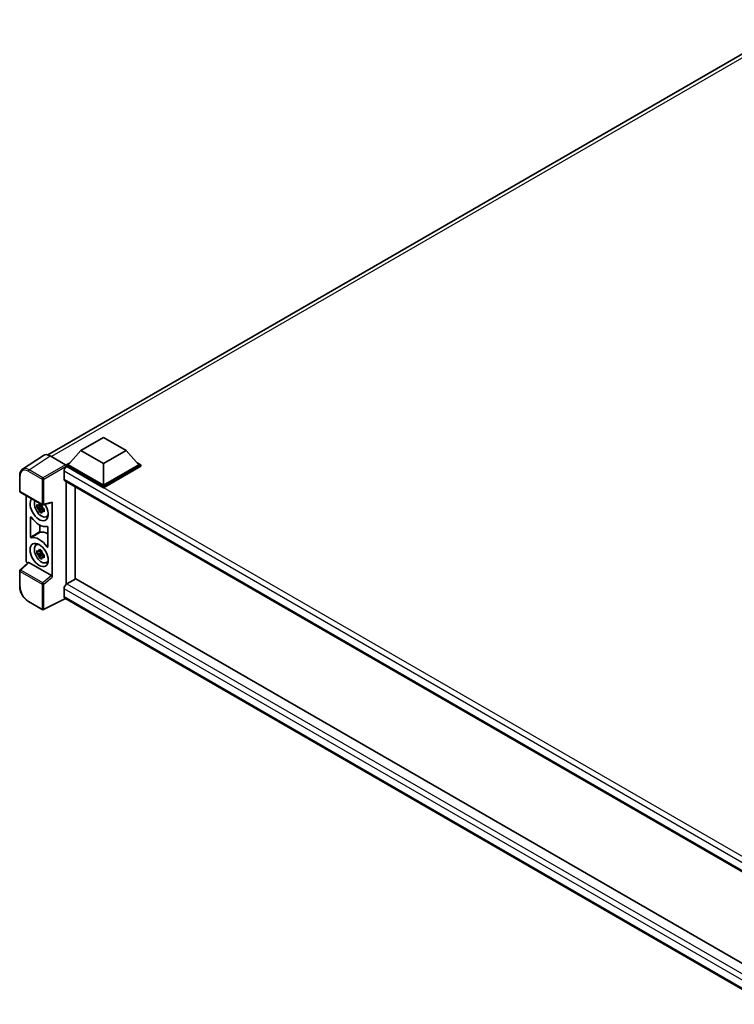
# Model space of a CAD drawing. Units: millimetres. Extents: x 2 to 12389, y 7 to 1693.
# Drawn here: x 1100 to 1286, y 235 to 492 of the extents above; entities that cross this region are included whole.
import ezdxf

# ---------------------------------------------------------------- set-up
doc = ezdxf.new("R2010")
doc.units = ezdxf.units.MM
doc.layers.add('Visible (ISO)', color=7, linetype='Continuous', lineweight=35)
doc.layers.add('Visible Narrow (ISO)', color=7, linetype='Continuous', lineweight=25)

msp = doc.modelspace()

# ---------------------------------------------------------------- linework, layer by layer
at = {"layer": 'Visible (ISO)'}
for p, q in [((1107.1672, 378.4072), (1303.7066, 491.8792)), ((1115.8315, 379.5643), (1121.724, 382.9664)), ((1121.724, 382.9664), (1127.6166, 379.5643)), ((1106.0461, 378.2799), (1100.5756, 374.6644)), ((1107.769, 378.1499), (1111.7776, 375.8356)), ((1115.8315, 379.5643), (1112.4845, 375.8085)), ((1121.724, 376.1623), (1115.8315, 379.5643)), ((1127.6166, 379.5643), (1121.724, 376.1623)), ((1127.6166, 379.5643), (1130.9636, 375.8085)), ((1112.0131, 375.8085), (1112.9841, 376.369)), ((1112.0131, 375.4274), (1112.0131, 375.8085)), ((1121.724, 370.2018), (1112.0131, 375.8085)), ((1112.0131, 375.4276), (1112.0131, 375.2799)), ((1112.131, 375.3594), (1112.0131, 375.4274)), ((1121.724, 369.8208), (1112.0131, 375.4274)), ((1121.724, 370.474), (1112.4845, 375.8085)), ((1121.724, 376.1623), (1121.724, 370.474)), ((1130.9636, 375.8085), (1121.724, 370.474)), ((1131.435, 375.8085), (1121.724, 370.2018)), ((1131.435, 375.4274), (1121.724, 369.8208)), ((1130.464, 376.369), (1131.435, 375.8085)), ((1131.435, 375.4274), (1131.435, 375.8085)), ((1099.8566, 369.0094), (1099.8566, 373.0453)), ((1111.4239, 374.1346), (1111.4239, 372.0934)), ((1111.631, 371.6356), (1297.2479, 264.4697)), ((1112.0131, 371.415), (1112.0131, 344.6613)), ((1114.2878, 345.986), (1114.2878, 370.1017)), ((1121.724, 369.8208), (1121.724, 370.2018)), ((1100.0233, 368.7207), (1105.7562, 365.4109)), ((1101.53, 350.8674), (1101.53, 367.8509)), ((1105.6365, 364.9092), (1104.3708, 364.6432)), ((1105.5888, 365.4222), (1105.2523, 365.228)), ((1105.2523, 364.4478), (1105.7898, 364.7581)), ((1105.6365, 365.2511), (1105.6365, 365.3962)), ((1105.6365, 364.9092), (1105.6365, 364.9822)), ((1105.7292, 364.8556), (1105.6365, 364.9092)), ((1105.844, 364.5498), (1105.844, 364.6569)), ((1106.0045, 365.3763), (1108.2542, 365.9445)), ((1108.3541, 346.5067), (1108.3541, 366.1154)), ((1102.7085, 356.9689), (1102.7085, 362.1722)), ((1104.9808, 363.5866), (1105.844, 364.5498)), ((1105.844, 364.5498), (1105.9073, 364.5133)), ((1106.2645, 364.2519), (1105.928, 364.0577)), ((1106.1402, 364.3788), (1106.2658, 364.3063)), ((1106.8036, 362.2691), (1107.2662, 362.4739)), ((1105.1066, 360.0955), (1105.1066, 358.3982)), ((1107.1756, 359.5931), (1107.1756, 354.3898)), ((1104.1412, 354.9052), (1104.5498, 355.2035)), ((1105.6365, 352.9339), (1104.3708, 352.6679)), ((1104.9808, 351.6114), (1105.844, 352.5745)), ((1105.5888, 353.447), (1105.2523, 353.2527)), ((1105.2523, 352.4725), (1105.7898, 352.7828)), ((1105.6365, 353.2759), (1105.6365, 353.421)), ((1105.6365, 352.9339), (1105.6365, 353.007)), ((1105.7292, 352.8804), (1105.6365, 352.9339)), ((1105.844, 352.5745), (1105.844, 352.6816)), ((1105.844, 352.5745), (1105.9073, 352.538)), ((1106.2645, 352.2767), (1105.928, 352.0824)), ((1106.1402, 352.4035), (1106.2658, 352.331)), ((1102.0519, 350.3186), (1099.9635, 348.3854)), ((1108.1203, 346.9202), (1102.2352, 350.318)), ((1106.8036, 350.2938), (1107.2662, 350.4986)), ((1099.8566, 344.1049), (1099.8566, 348.1408)), ((1114.488, 346.1016), (1112.131, 344.7408)), ((1114.488, 346.1016), (1297.1628, 240.6342)), ((1111.4239, 343.516), (1111.4239, 341.4748)), ((1105.7562, 338.0584), (1102.1433, 340.1443)), ((1111.809, 340.9142), (1106.0718, 338.0489)), ((1295.0181, 235.1384), (1111.631, 341.017))]:
    msp.add_line(p, q, dxfattribs=at)
for centre, start, end in [((1100.19, 369.0094), 180, 240), ((1105.9229, 365.6995), 240, 284.173003), ((1100.19, 348.1408), 132.789481, 180), ((1105.9229, 338.3471), 240, 296.538708)]:
    msp.add_arc(centre, 0.3333, start, end, dxfattribs=at)
for centre, major_axis, ratio, start_param, end_param in [((1107.7719, 375.4249), (-1.6687, 2.8903), 0.5766475, 5.49839614, 6.31804945), ((1112.131, 374.5429), (-0.5, -0.866), 0.57735027, 3.92699082, 5.49778714), ((1111.7773, 375.5634), (-0.1667, 0.2887), 0.5780539, 3.9275998, 5.49717816), ((1112.131, 372.5016), (-0.5, -0.866), 0.57735027, 5.49778714, 6.28318531), ((1104.942, 364.2686), (1.6667, -2.8868), 0.57735027, 3.29297256, 7.94489041), ((1105.5549, 364.6225), (-1.3338, 2.3101), 0.57735027, 0.35706869, 3.53279276), ((1105.268, 364.4568), (-0.5218, 0.9038), 0.57735027, 5.97330265, 6.59306797), ((1105.268, 364.4568), (0.5218, -0.9038), 0.57735027, 1.26091366, 1.88067899), ((1108.1183, 366.254), (-0.1623, 0.2992), 0.5718249, 2.9967698, 3.95327169), ((1104.942, 364.2686), (2.5, -4.3301), 0.57735027, 4.86750938, 6.1280649), ((1105.268, 364.4568), (-0.5218, 0.9038), 0.57735027, 1.26091366, 1.88067899), ((1105.268, 364.4568), (0.5218, -0.9038), 0.57735027, 5.97330265, 6.59306797), ((1106.3563, 365.0851), (1.6667, -2.8868), 0.57735027, 5.62163033, 5.84503628), ((1104.942, 352.2934), (-2.5, 4.3301), 0.57735027, 4.86750938, 6.1280649), ((1107.2991, 353.6542), (-2.5291, 4.3805), 0.57735027, 5.53231308, 6.10618845), ((1105.5549, 352.6472), (-1.3338, 2.3101), 0.57735027, 5.8919852, 9.81597807), ((1106.3563, 353.1099), (1.6667, -2.8868), 0.57735027, 3.57974168, 3.80314763), ((1105.268, 352.4815), (-0.5218, 0.9038), 0.57735027, 5.97330265, 6.59306797), ((1105.268, 352.4815), (-0.5218, 0.9038), 0.57735027, 1.26091366, 1.88067899), ((1105.268, 352.4815), (0.5218, -0.9038), 0.57735027, 1.26091366, 1.88067899), ((1102.0017, 350.5957), (-0.3333, 0.5774), 0.5780539, 0.78600715, 2.07195873), ((1102.2372, 350.0359), (0.1623, -0.2992), 0.5718249, 2.39113692, 3.28641551), ((1105.268, 352.4815), (0.5218, -0.9038), 0.57735027, 5.97330265, 6.59306797), ((1106.3563, 353.1099), (1.6667, -2.8868), 0.57735027, 5.62163033, 5.84503628), ((1108.1183, 346.6405), (0.1607, -0.2968), 0.58179756, 0.82141755, 2.38355232), ((1112.131, 343.9243), (-0.5, -0.866), 0.57735027, 3.92699082, 5.49778714), ((1112.131, 341.883), (-0.5, -0.866), 0.57735027, 5.49778714, 6.28318531)]:
    msp.add_ellipse(centre, major_axis=major_axis, ratio=ratio, start_param=start_param, end_param=end_param, dxfattribs=at)
msp.add_ellipse((1104.942, 352.2934), major_axis=(1.6667, -2.8868), ratio=0.57735027, dxfattribs=at)
for points, knots in [([(1099.8566, 373.0453), (1099.8566, 373.1822), (1099.8655, 373.3157), (1099.902, 373.5732), (1099.9296, 373.6973), (1100.0045, 373.9335), (1100.0518, 374.0456), (1100.167, 374.2545), (1100.235, 374.3512), (1100.3911, 374.5243), (1100.4792, 374.6007), (1100.5756, 374.6644)], [-0.784789176, -0.784789176, -0.784789176, -0.784789176, -0.634804167, -0.634804167, -0.484819158, -0.484819158, -0.334834149, -0.334834149, -0.184849141, -0.184849141, -0.034864132, -0.034864132, -0.034864132, -0.034864132]), ([(1104.3708, 364.6432), (1104.3599, 364.7752), (1104.3549, 364.9067), (1104.3549, 365.1531), (1104.3599, 365.2868), (1104.3708, 365.4234)], [4.331071921, 4.331071921, 4.331071921, 4.331071921, 4.398975087, 4.398975087, 4.466878254, 4.466878254, 4.466878254, 4.466878254]), ([(1104.3708, 365.4234), (1104.4298, 365.3728), (1104.4899, 365.3229), (1104.5712, 365.2578), (1104.5915, 365.2417), (1104.6119, 365.2257)], [4.4863158772, 4.4863158772, 4.4863158772, 4.4863158772, 4.5307133937, 4.5307133937, 4.5453911286, 4.5453911286, 4.5453911286, 4.5453911286]), ([(1104.6119, 364.4455), (1104.5915, 364.4615), (1104.5712, 364.4776), (1104.4899, 364.5427), (1104.4298, 364.5926), (1104.3708, 364.6432)], [4.8174915459, 4.8174915459, 4.8174915459, 4.8174915459, 4.8321692807, 4.8321692807, 4.8765667973, 4.8765667973, 4.8765667973, 4.8765667973]), ([(1104.9301, 365.4095), (1104.9338, 365.4393), (1104.9376, 365.4693), (1104.9534, 365.5905), (1104.9665, 365.6826), (1104.9808, 365.7756)], [4.8174915459, 4.8174915459, 4.8174915459, 4.8174915459, 4.8321692807, 4.8321692807, 4.8765667973, 4.8765667973, 4.8765667973, 4.8765667973]), ([(1104.9808, 365.7756), (1105.0897, 365.7081), (1105.2011, 365.6417), (1105.4145, 365.5185), (1105.5327, 365.4523), (1105.6564, 365.3855)], [4.331071921, 4.331071921, 4.331071921, 4.331071921, 4.398975087, 4.398975087, 4.466878254, 4.466878254, 4.466878254, 4.466878254]), ([(1105.6564, 365.3855), (1105.6421, 365.2925), (1105.629, 365.2004), (1105.6132, 365.0792), (1105.6094, 365.0492), (1105.6058, 365.0193)], [4.4863158772, 4.4863158772, 4.4863158772, 4.4863158772, 4.5307133937, 4.5307133937, 4.5453911286, 4.5453911286, 4.5453911286, 4.5453911286]), ([(1102.8583, 362.1736), (1102.8484, 362.1877), (1102.8371, 362.2002), (1102.8133, 362.2208), (1102.8009, 362.2286), (1102.7766, 362.2384), (1102.765, 362.2403), (1102.7439, 362.2379), (1102.7347, 362.2337), (1102.7212, 362.2207), (1102.7165, 362.213), (1102.7101, 362.1945), (1102.7085, 362.1839), (1102.7085, 362.1722)], [0, 0, 0, 0, 0.0078199922, 0.0078199922, 0.0156337436, 0.0156337436, 0.0234424956, 0.0234424956, 0.031250375, 0.031250375, 0.0376977954, 0.0376977954, 0.0441465642, 0.0441465642, 0.0441465642, 0.0441465642]), ([(1104.9808, 363.5866), (1104.9665, 363.6631), (1104.9534, 363.7401), (1104.9376, 363.843), (1104.9338, 363.8686), (1104.9301, 363.8943)], [4.4863158772, 4.4863158772, 4.4863158772, 4.4863158772, 4.5307133937, 4.5307133937, 4.5453911286, 4.5453911286, 4.5453911286, 4.5453911286]), ([(1105.6564, 363.1965), (1105.5327, 363.2554), (1105.4145, 363.3179), (1105.2011, 363.4411), (1105.0897, 363.5112), (1104.9808, 363.5866)], [4.331071921, 4.331071921, 4.331071921, 4.331071921, 4.398975087, 4.398975087, 4.466878254, 4.466878254, 4.466878254, 4.466878254]), ([(1105.6058, 363.5042), (1105.6094, 363.4785), (1105.6132, 363.4529), (1105.629, 363.35), (1105.6421, 363.273), (1105.6564, 363.1965)], [4.8174915459, 4.8174915459, 4.8174915459, 4.8174915459, 4.8321692807, 4.8321692807, 4.8765667973, 4.8765667973, 4.8765667973, 4.8765667973]), ([(1105.9241, 364.4681), (1105.9517, 364.4563), (1105.9796, 364.4446), (1106.0925, 364.3977), (1106.1788, 364.363), (1106.2664, 364.3289)], [4.8174915459, 4.8174915459, 4.8174915459, 4.8174915459, 4.8321692807, 4.8321692807, 4.8765667973, 4.8765667973, 4.8765667973, 4.8765667973]), ([(1106.2664, 363.5487), (1106.1788, 363.5828), (1106.0925, 363.6175), (1105.9796, 363.6644), (1105.9517, 363.6761), (1105.9241, 363.6879)], [4.4863158772, 4.4863158772, 4.4863158772, 4.4863158772, 4.5307133937, 4.5307133937, 4.5453911286, 4.5453911286, 4.5453911286, 4.5453911286]), ([(1106.2664, 364.3289), (1106.2625, 364.1883), (1106.2607, 364.0528), (1106.2607, 363.8064), (1106.2625, 363.6768), (1106.2664, 363.5487)], [4.331071921, 4.331071921, 4.331071921, 4.331071921, 4.398975087, 4.398975087, 4.466878254, 4.466878254, 4.466878254, 4.466878254]), ([(1107.1756, 359.5931), (1107.1756, 359.6073), (1107.1732, 359.6227), (1107.1639, 359.6543), (1107.157, 359.6702), (1107.1398, 359.7003), (1107.1295, 359.7143), (1107.107, 359.7384), (1107.0948, 359.7484), (1107.0724, 359.7616), (1107.0624, 359.7657), (1107.0431, 359.7698), (1107.034, 359.7697), (1107.0258, 359.7675)], [0, 0, 0, 0, 0.0078199624, 0.0078199624, 0.0156336701, 0.0156336701, 0.023442371, 0.023442371, 0.0312501991, 0.0312501991, 0.0376977323, 0.0376977323, 0.0441465637, 0.0441465637, 0.0441465637, 0.0441465637]), ([(1102.7085, 356.9689), (1102.7085, 356.9547), (1102.7109, 356.9393), (1102.7202, 356.9077), (1102.727, 356.8918), (1102.7443, 356.8617), (1102.7545, 356.8477), (1102.7771, 356.8236), (1102.7892, 356.8136), (1102.8116, 356.8004), (1102.8217, 356.7963), (1102.841, 356.7922), (1102.8501, 356.7923), (1102.8583, 356.7945)], [0, 0, 0, 0, 0.0078199624, 0.0078199624, 0.0156336702, 0.0156336702, 0.023442371, 0.023442371, 0.0312501992, 0.0312501992, 0.0376977324, 0.0376977324, 0.0441465637, 0.0441465637, 0.0441465637, 0.0441465637]), ([(1105.1066, 358.3982), (1105.1066, 358.384), (1105.109, 358.3686), (1105.1184, 358.337), (1105.1252, 358.3211), (1105.1425, 358.2909), (1105.1527, 358.277), (1105.1753, 358.2529), (1105.1874, 358.2429), (1105.2095, 358.2299), (1105.2192, 358.2258), (1105.2379, 358.2217), (1105.2468, 358.2215), (1105.2548, 358.2234)], [0, 0, 0, 0, 0.0078195138, 0.0078195138, 0.0156330182, 0.0156330182, 0.0234418051, 0.0234418051, 0.0312498868, 0.0312498868, 0.0374773106, 0.0374773106, 0.0437059044, 0.0437059044, 0.0437059044, 0.0437059044]), ([(1107.0258, 354.3884), (1107.0357, 354.3743), (1107.0469, 354.3618), (1107.0708, 354.3412), (1107.0832, 354.3334), (1107.1075, 354.3236), (1107.1191, 354.3217), (1107.1402, 354.3241), (1107.1494, 354.3283), (1107.1628, 354.3412), (1107.1676, 354.349), (1107.174, 354.3675), (1107.1756, 354.3781), (1107.1756, 354.3898)], [0, 0, 0, 0, 0.0078199922, 0.0078199922, 0.0156337436, 0.0156337436, 0.0234424956, 0.0234424956, 0.031250375, 0.031250375, 0.0376977954, 0.0376977954, 0.0441465642, 0.0441465642, 0.0441465642, 0.0441465642]), ([(1104.3708, 352.6679), (1104.3599, 352.8), (1104.3549, 352.9315), (1104.3549, 353.1779), (1104.3599, 353.3115), (1104.3708, 353.4481)], [4.331071921, 4.331071921, 4.331071921, 4.331071921, 4.398975087, 4.398975087, 4.466878254, 4.466878254, 4.466878254, 4.466878254]), ([(1104.3708, 353.4481), (1104.4298, 353.3975), (1104.4899, 353.3477), (1104.5712, 353.2825), (1104.5915, 353.2664), (1104.6119, 353.2504)], [4.4863158772, 4.4863158772, 4.4863158772, 4.4863158772, 4.5307133937, 4.5307133937, 4.5453911286, 4.5453911286, 4.5453911286, 4.5453911286]), ([(1104.6119, 352.4702), (1104.5915, 352.4862), (1104.5712, 352.5023), (1104.4899, 352.5674), (1104.4298, 352.6173), (1104.3708, 352.6679)], [4.8174915459, 4.8174915459, 4.8174915459, 4.8174915459, 4.8321692807, 4.8321692807, 4.8765667973, 4.8765667973, 4.8765667973, 4.8765667973]), ([(1104.9301, 353.4342), (1104.9338, 353.464), (1104.9376, 353.494), (1104.9534, 353.6152), (1104.9665, 353.7073), (1104.9808, 353.8003)], [4.8174915459, 4.8174915459, 4.8174915459, 4.8174915459, 4.8321692807, 4.8321692807, 4.8765667973, 4.8765667973, 4.8765667973, 4.8765667973]), ([(1104.9808, 351.6114), (1104.9665, 351.6878), (1104.9534, 351.7648), (1104.9376, 351.8677), (1104.9338, 351.8933), (1104.9301, 351.919)], [4.4863158772, 4.4863158772, 4.4863158772, 4.4863158772, 4.5307133937, 4.5307133937, 4.5453911286, 4.5453911286, 4.5453911286, 4.5453911286]), ([(1104.9808, 353.8003), (1105.0897, 353.7328), (1105.2011, 353.6664), (1105.4145, 353.5432), (1105.5327, 353.4771), (1105.6564, 353.4102)], [4.331071921, 4.331071921, 4.331071921, 4.331071921, 4.398975087, 4.398975087, 4.466878254, 4.466878254, 4.466878254, 4.466878254]), ([(1105.6564, 353.4102), (1105.6421, 353.3172), (1105.629, 353.2251), (1105.6132, 353.1039), (1105.6094, 353.0739), (1105.6058, 353.0441)], [4.4863158772, 4.4863158772, 4.4863158772, 4.4863158772, 4.5307133937, 4.5307133937, 4.5453911286, 4.5453911286, 4.5453911286, 4.5453911286]), ([(1105.9241, 352.4928), (1105.9517, 352.4811), (1105.9796, 352.4693), (1106.0925, 352.4224), (1106.1788, 352.3877), (1106.2664, 352.3536)], [4.8174915459, 4.8174915459, 4.8174915459, 4.8174915459, 4.8321692807, 4.8321692807, 4.8765667973, 4.8765667973, 4.8765667973, 4.8765667973]), ([(1106.2664, 352.3536), (1106.2625, 352.213), (1106.2607, 352.0776), (1106.2607, 351.8311), (1106.2625, 351.7015), (1106.2664, 351.5734)], [4.331071921, 4.331071921, 4.331071921, 4.331071921, 4.398975087, 4.398975087, 4.466878254, 4.466878254, 4.466878254, 4.466878254]), ([(1105.6564, 351.2212), (1105.5327, 351.2802), (1105.4145, 351.3426), (1105.2011, 351.4658), (1105.0897, 351.5359), (1104.9808, 351.6114)], [4.331071921, 4.331071921, 4.331071921, 4.331071921, 4.398975087, 4.398975087, 4.466878254, 4.466878254, 4.466878254, 4.466878254]), ([(1105.6058, 351.5289), (1105.6094, 351.5032), (1105.6132, 351.4776), (1105.629, 351.3747), (1105.6421, 351.2977), (1105.6564, 351.2212)], [4.8174915459, 4.8174915459, 4.8174915459, 4.8174915459, 4.8321692807, 4.8321692807, 4.8765667973, 4.8765667973, 4.8765667973, 4.8765667973]), ([(1106.2664, 351.5734), (1106.1788, 351.6075), (1106.0925, 351.6422), (1105.9796, 351.6891), (1105.9517, 351.7008), (1105.9241, 351.7126)], [4.4863158772, 4.4863158772, 4.4863158772, 4.4863158772, 4.5307133937, 4.5307133937, 4.5453911286, 4.5453911286, 4.5453911286, 4.5453911286]), ([(1102.1433, 340.1443), (1102.0192, 340.2159), (1101.8966, 340.298), (1101.6564, 340.4805), (1101.5389, 340.5811), (1101.3108, 340.7983), (1101.2003, 340.915), (1100.9884, 341.1619), (1100.8871, 341.2921), (1100.6957, 341.5632), (1100.6056, 341.704), (1100.4386, 341.9934), (1100.3616, 342.1418), (1100.2226, 342.4431), (1100.1605, 342.596), (1100.0526, 342.9029), (1100.0068, 343.0569), (1099.9327, 343.3631), (1099.9044, 343.5152), (1099.8664, 343.8144), (1099.8566, 343.9616), (1099.8566, 344.1049)], [-0.78478918, -0.78478918, -0.78478918, -0.78478918, -0.62783134, -0.62783134, -0.47087351, -0.47087351, -0.31391567, -0.31391567, -0.15695784, -0.15695784, 0, 0, 0.15695784, 0.15695784, 0.31391567, 0.31391567, 0.47087351, 0.47087351, 0.62783134, 0.62783134, 0.78478918, 0.78478918, 0.78478918, 0.78478918])]:
    msp.add_open_spline(points, degree=3, knots=knots, dxfattribs=at)
for points, weights in [([(1105.2523, 365.228), (1105.0177, 365.237), (1104.6119, 365.2257)], [1.35956394726, 1.22656475141, 1.03074466748]), ([(1104.9301, 365.4095), (1105.1428, 365.3092), (1105.2523, 365.228)], [1.03074466748, 1.22656475141, 1.35956394726]), ([(1104.6119, 364.4455), (1105.0177, 364.4568), (1105.2523, 364.4478)], [1.03074466748, 1.22656475141, 1.35956394726]), ([(1105.2523, 364.4478), (1105.1428, 364.2401), (1104.9301, 363.8943)], [1.35956394726, 1.22656475141, 1.03074466748]), ([(1105.6058, 363.5042), (1105.8185, 363.85), (1105.928, 364.0577)], [1.03074466748, 1.22656475141, 1.35956394726]), ([(1105.928, 364.0577), (1105.9436, 363.9222), (1105.9241, 363.6879)], [1.35956394726, 1.22656475141, 1.03074466748]), ([(1105.2523, 353.2527), (1105.0177, 353.2617), (1104.6119, 353.2504)], [1.35956394726, 1.22656475141, 1.03074466748]), ([(1104.6119, 352.4702), (1105.0177, 352.4815), (1105.2523, 352.4725)], [1.03074466748, 1.22656475141, 1.35956394726]), ([(1104.9301, 353.4342), (1105.1428, 353.3339), (1105.2523, 353.2527)], [1.03074466748, 1.22656475141, 1.35956394726]), ([(1105.2523, 352.4725), (1105.1428, 352.2648), (1104.9301, 351.919)], [1.35956394726, 1.22656475141, 1.03074466748]), ([(1105.6058, 351.5289), (1105.8185, 351.8747), (1105.928, 352.0824)], [1.03074466748, 1.22656475141, 1.35956394726]), ([(1105.928, 352.0824), (1105.9436, 351.947), (1105.9241, 351.7126)], [1.35956394726, 1.22656475141, 1.03074466748])]:
    msp.add_rational_spline(points, weights, degree=2, dxfattribs=at)
at = {"layer": 'Visible Narrow (ISO)'}
for p, q in [((1304.8176, 491.506), (1108.124, 377.945)), ((1102.3018, 374.5365), (1107.769, 378.1499)), ((1111.7776, 375.8356), (1105.9146, 372.4506)), ((1106.1502, 372.0426), (1112.0131, 375.4276)), ((1300.4571, 266.6293), (1112.131, 375.3594)), ((1099.9543, 368.8733), (1099.9543, 372.9092)), ((1102.0743, 374.1332), (1105.6872, 372.0473)), ((1105.9146, 372.4506), (1102.3018, 374.5365)), ((1299.1694, 265.7397), (1111.4239, 374.1346)), ((1105.6872, 372.0473), (1105.6872, 365.5634)), ((1106.1502, 365.5588), (1106.1502, 372.0426)), ((1111.4239, 372.0934), (1297.521, 264.6502)), ((1105.6872, 365.5634), (1099.9543, 368.8733)), ((1108.3541, 366.1154), (1106.1502, 365.5588)), ((1100.1315, 348.3707), (1102.2352, 350.318)), ((1099.9543, 343.9689), (1099.9543, 348.0047)), ((1099.9543, 348.0047), (1105.6872, 344.6948)), ((1105.8644, 345.0608), (1100.1315, 348.3707)), ((1108.1203, 346.9202), (1105.8644, 345.0608)), ((1105.6872, 344.6948), (1105.6872, 338.211)), ((1106.1502, 344.6902), (1108.3541, 346.5067)), ((1106.1502, 338.2063), (1106.1502, 344.6902)), ((1112.131, 344.7408), (1297.1628, 237.9126)), ((1296.2875, 236.785), (1111.4239, 343.516)), ((1111.4239, 341.4748), (1295.0183, 235.4765)), ((1105.6872, 338.211), (1102.0743, 340.2969)), ((1111.6992, 340.9776), (1106.1502, 338.2063))]:
    msp.add_line(p, q, dxfattribs=at)
for centre, major_axis, ratio, start_param, end_param in [((1102.3126, 371.8168), (-1.6857, 2.8795), 0.57677384, 5.49491862, 6.31457193), ((1100.19, 373.0453), (-0.3333, 0), 0.57735027, 0, 0.78539816), ((1102.0769, 371.6807), (-1.5018, 2.6012), 0.5766475, 5.49839614, 7.06797449), ((1102.31, 374.2693), (0.1667, 0.2887), 0.57735027, 0.82030475, 2.35619449), ((1105.9229, 372.1834), (0.1667, 0.2887), 0.57735027, 0.82030475, 2.35619449), ((1105.9229, 372.1834), (-0.1667, 0.2887), 0.53637355, 3.9275998, 5.49717815), ((1105.9229, 372.1834), (-0.3333, 0), 0.57735027, 0.78539816, 2.32128791), ((1100.19, 369.0094), (-0.3333, 0), 0.57735027, 0, 0.78539816), ((1100.19, 369.0094), (-0.1667, -0.2887), 0.57735027, 5.49778714, 6.28318531), ((1105.9229, 365.6995), (0.3333, 0), 0.57735027, 3.92699082, 5.46288056), ((1105.9229, 365.6995), (-0.1667, -0.2887), 0.57735027, 5.49778714, 6.28318531), ((1105.9229, 365.6995), (0.0816, -0.3232), 0.68265399, 0, 0.95650189), ((1100.19, 348.1408), (-0.3333, 0), 0.57735027, 0, 0.78539816), ((1100.19, 348.1408), (-0.1667, -0.2887), 0.57735027, 4.17779463, 5.49778714), ((1100.19, 348.1408), (-0.2264, 0.2446), 0.43528024, 5.38790672, 6.28318531), ((1100.19, 344.1049), (-0.3333, 0), 0.57735027, 0, 0.78539816), ((1105.9229, 344.8309), (0.1667, 0.2887), 0.57735027, 1.03620198, 2.35619449), ((1105.9229, 344.8309), (-0.3333, 0), 0.57735027, 0.78539816, 2.32128791), ((1105.9229, 344.8309), (-0.212, 0.2572), 0.39624112, 3.84968252, 5.41181729), ((1102.0769, 342.7464), (-1.5, 2.5981), 0.5780539, 0.78600715, 2.3555855), ((1102.31, 340.433), (-0.1667, -0.2887), 0.57735027, 5.49778714, 6.28318531), ((1105.9229, 338.3471), (-0.1667, -0.2887), 0.57735027, 5.49778714, 6.28318531), ((1105.9229, 338.3471), (0.3333, 0), 0.57735027, 3.92699082, 5.46288056), ((1105.9229, 338.3471), (0.1489, -0.2982), 0.5766475, 0, 0.8196533)]:
    msp.add_ellipse(centre, major_axis=major_axis, ratio=ratio, start_param=start_param, end_param=end_param, dxfattribs=at)
for points in [[(1102.7085, 362.1722), (1102.7415, 362.1893), (1102.7746, 362.2065), (1102.8077, 362.2236)], [(1107.1756, 354.4838), (1107.1257, 354.452), (1107.0757, 354.4202), (1107.0258, 354.3884)]]:
    msp.add_open_spline(points, degree=3, dxfattribs=at)
for points, knots in [([(1105.1066, 358.3982), (1104.921, 358.2877), (1104.7353, 358.1771), (1104.332, 357.9368), (1104.1144, 357.8071), (1103.8967, 357.6774), (1103.6827, 357.5499), (1103.4687, 357.4223), (1103.0726, 357.1861), (1102.8905, 357.0775), (1102.7085, 356.9689)], [-0.520377854, -0.520377854, -0.520377854, -0.520377854, -0.404165284, -0.404165284, -0.267938507, -0.267938507, -0.267938507, -0.133969253, -0.133969253, -0.020014847, -0.020014847, -0.020014847, -0.020014847]), ([(1102.8583, 356.7945), (1103.0402, 356.9031), (1103.2222, 357.0116), (1103.618, 357.2477), (1103.8318, 357.3752), (1104.0457, 357.5028), (1104.2632, 357.6324), (1104.4807, 357.7621), (1104.8837, 358.0023), (1105.0693, 358.1128), (1105.2548, 358.2234)], [0.020014847, 0.020014847, 0.020014847, 0.020014847, 0.133969253, 0.133969253, 0.267938507, 0.267938507, 0.267938507, 0.404165284, 0.404165284, 0.520377854, 0.520377854, 0.520377854, 0.520377854])]:
    msp.add_open_spline(points, degree=3, knots=knots, dxfattribs=at)

doc.saveas('drawing.dxf')
